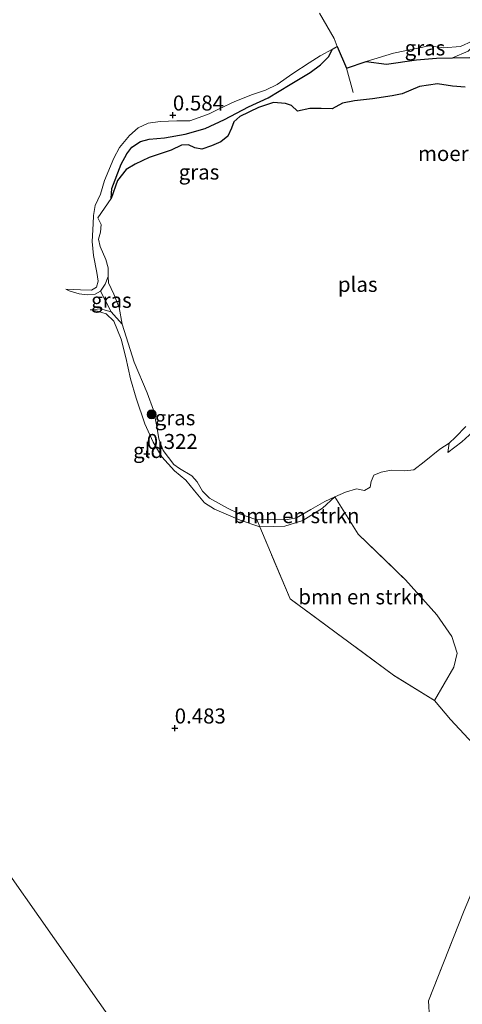
# Model space of a CAD drawing. Units: metres. Extents: x 201586 to 210004, y 506248 to 512503.
# Drawn here: x 205524 to 205598, y 506454 to 506618 of the extents above; entities that cross this region are included whole.
import ezdxf
from ezdxf.enums import TextEntityAlignment as Align

# ---------------------------------------------------------------- set-up
doc = ezdxf.new("R2010")
doc.units = ezdxf.units.M
doc.linetypes.add('IE-TERREINAFSCHEIDING', pattern=[10, 8, -2])
doc.layers.get('0').update_dxf_attribs({"lineweight": 25})
for name, color, linetype, lineweight in [('B-ME-GR-BOMENSTRUIKEN-GV-B6', 93, 'Continuous', 18), ('B-ME-GR-BOOM-S-B1', 93, 'Continuous', 18), ('B-ME-GW-HOOGTEPUNT-S-B1', 10, 'Continuous', 25), ('B-ME-GW-KRUINLIJN-L-B1', 93, 'Continuous', 18), ('B-ME-GW-TEENLIJN-L-B1', 93, 'Continuous', 18), ('B-ME-IE-GRASLAND-GV-B6', 93, 'Continuous', 18), ('B-ME-IE-GRONDWERKLIJN-GROND_INGERICHT-GV-B6', 253, 'Continuous', 18), ('B-ME-IE-HULPGEOMETRIE-L-B1', 53, 'Continuous', 18), ('B-ME-IE-MOERAS-GV-B6', 10, 'Continuous', 25), ('B-ME-IE-TERREINAFSCHEIDING-DOORGANG-L-B1', 8, 'IE-TERREINAFSCHEIDING-KUNSTMATIG-OPEN', 18), ('B-ME-IE-TERREINAFSCHEIDING-RASTERHEKWERK-L-B1', 8, 'IE-TERREINAFSCHEIDING', 18), ('B-ME-OG-WATER-GV-B6', 153, 'Continuous', 18)]:
    doc.layers.add(name, color=color, linetype=linetype, lineweight=lineweight)
doc.styles.add('NLCS-ISO', font='NLCS-ISO.TTF')
doc.linetypes.add('IE-TERREINAFSCHEIDING-KUNSTMATIG-OPEN', pattern='A,7,-1.5,[67,NLCS.SHX,S=0.75,R=0,X=0,Y=0],-1.5', length=10)

# ---------------------------------------------------------------- blocks, each defined once
blk = doc.blocks.new('boom')
blk.add_hatch(color=256).paths.add_polyline_path([(-0.75, 0, 1), (0.75, 0, 1)])
blk.add_circle((0, 0), 0.75)
blk = doc.blocks.new('hoogtepunt')
for p, q in [((-0.5, 0), (0.5, 0)), ((0, 0.5), (0, -0.5))]:
    blk.add_line(p, q)

msp = doc.modelspace()

# ---------------------------------------------------------------- linework, layer by layer
at = {"layer": 'B-ME-GR-BOMENSTRUIKEN-GV-B6'}
for points in [[(205576.685, 506538.505, -0.36), (205574.6, 506536.634, -0.259), (205571.364, 506534.596, -0.166), (205568.37, 506533.646, -0.073), (205566.431, 506533.575, -0.073), (205564.197, 506533.523, 0.045), (205563.678, 506534.764, -0.36), (205566.589, 506534.685, -0.36), (205568.818, 506534.772, -0.36), (205570.282, 506535.021, -0.36), (205572.707, 506536.437, -0.36), (205575.012, 506537.738, -0.36), (205576.685, 506538.505, -0.36)], [(205576.685, 506538.505, -0.36), (205580.568, 506532.322, -0.199), (205588.433, 506524.712, -0.191), (205593.676, 506518.855, -0.174), (205596.173, 506515.256, 0.104), (205597.085, 506512.503, 0.096), (205596.518, 506510.164, 0.096), (205593.31, 506504.597, 0.13), (205586.445, 506508.829, 0.113), (205569.257, 506521.521, 0.054), (205564.197, 506533.523, 0.045), (205566.431, 506533.575, -0.073), (205568.37, 506533.646, -0.073), (205571.364, 506534.596, -0.166), (205574.6, 506536.634, -0.259), (205576.685, 506538.505, -0.36)]]:
    msp.add_polyline3d(points, dxfattribs=at)
at = {"layer": 'B-ME-GW-KRUINLIJN-L-B1'}
for points in [[(205581.881, 506611.054, -0.056), (205586.447, 506612.429, 0.18), (205592.379, 506613.622, 0.282), (205594.791, 506613.294, 0.24), (205597.641, 506613.502, 0.223), (205599.554, 506614.406, 0.147), (205601.518, 506615.974, 0.028)], [(205531.832, 506573.089, 0.062), (205534.289, 506572.986, 0.147), (205536.125, 506572.947, 0.164), (205536.951, 506573.448, 0.197), (205537.235, 506574.44, 0.24), (205537.027, 506575.883, 0.299), (205536.47, 506578.722, 0.332), (205536.222, 506581.041, 0.248), (205536.411, 506583.974, 0.248), (205536.447, 506585.403, 0.147), (205536.772, 506587.026, 0.121), (205537.655, 506588.921, 0.24), (205538.321, 506591.218, 0.307), (205539.87, 506594.943, 0.299), (205540.826, 506596.704, 0.24), (205542.489, 506598.69, 0.214), (205543.902, 506599.969, 0.366), (205545.556, 506600.735, 0.51), (205547.566, 506601.028, 0.518), (205550.339, 506601.124, 0.51), (205552.529, 506601.164, 0.476), (205554.068, 506601.686, 0.375), (205555.752, 506602.305, 0.206), (205557.389, 506603.157, 0.172), (205560.01, 506604.395, 0.24), (205562.955, 506605.561, 0.248), (205565.102, 506606.24, 0.24), (205567.072, 506607.214, 0.214), (205569.658, 506609.006, 0.138), (205572.392, 506610.827, 0.197), (205574.235, 506611.991, 0.206), (205576.267, 506613.087, 0.172)], [(205564.197, 506533.523, 0.045), (205560.932, 506534.632, 0.037), (205556.639, 506536.47, 0.096), (205554.941, 506537.556, 0.096), (205553.282, 506539.554, 0.096), (205551.865, 506541.318, 0.088), (205549.989, 506542.886, 0.088), (205547.839, 506545.174, 0.113), (205546.392, 506547.636, 0.121), (205545.025, 506550.701, 0.231), (205543.564, 506554.986, 0.316), (205542.651, 506558.196, 0.273), (205541.836, 506561.745, 0.316), (205541.079, 506564.806, 0.332), (205539.839, 506567.783, 0.316), (205538.6, 506568.988, 0.214), (205537.143, 506569.468, 0.113), (205535.915, 506569.663, 0.079)], [(205620.825, 506567, -0.152), (205620.014, 506566.005, 0.009), (205617.931, 506563.405, 0.076), (205616.077, 506560.902, 0.085), (205614.596, 506558.773, 0.076), (205613.666, 506556.925, 0.068), (205613.118, 506555.652, 0.034), (205612.512, 506555.046, 0.034), (205611.309, 506554.485, 0.034), (205609.863, 506553.87, 0.026), (205608.848, 506552.868, 0.026), (205607.3, 506551.872, 0.026), (205605.066, 506551.167, 0.06), (205602.337, 506550.702, 0.102), (205601.1, 506550.526, 0.093), (205599.672, 506549.35, 0.102), (205597.816, 506547.67, 0.102), (205595.48, 506545.931, -0.185)], [(205576.685, 506538.505, -0.36), (205574.6, 506536.634, -0.259), (205571.364, 506534.596, -0.166), (205568.37, 506533.646, -0.073), (205566.431, 506533.575, -0.073), (205564.197, 506533.523, 0.045)]]:
    msp.add_polyline3d(points, dxfattribs=at)
at = {"layer": 'B-ME-GW-TEENLIJN-L-B1'}
for p, q in [((205539.431, 506569.362, -0.115), (205541.268, 506567.294, -0.36)), ((205595.48, 506545.931, -0.185), (205595.712, 506547.478, -0.36))]:
    msp.add_line(p, q, dxfattribs=at)
for points in [[(205601.518, 506615.974, 0.028), (205600.423, 506614.276, -0.014), (205598.87, 506612.755, 0.003), (205596.296, 506611.666, -0.014)], [(205576.267, 506613.087, 0.172), (205575.618, 506611.824, 0.037), (205574.267, 506610.471, -0.048), (205572.592, 506609.198, -0.031), (205569.257, 506607.195, -0.123), (205565.589, 506604.967, -0.242), (205562.269, 506603.504, -0.208), (205558.295, 506601.363, -0.216), (205555.056, 506599.859, -0.225), (205551.742, 506598.929, -0.208), (205548.288, 506598.318, -0.208), (205545.726, 506598.117, -0.208), (205544.283, 506597.722, -0.208), (205542.883, 506596.764, -0.208), (205542.004, 506595.674, -0.208), (205541.099, 506593.916, -0.208), (205539.514, 506589.881, -0.275), (205539.396, 506588.205, -0.36)], [(205596.296, 506611.666, -0.014), (205593.604, 506611.604, -0.022), (205590.28, 506611.32, 0.003), (205585.299, 506610.609, -0.022), (205581.881, 506611.054, -0.056)], [(205538.901, 506575.238, -0.36), (205538.413, 506573.96, -0.191), (205537.637, 506572.793, -0.14)], [(205537.637, 506572.793, -0.14), (205536.752, 506572.28, -0.107), (205535.452, 506572.152, -0.081), (205534.076, 506572.31, -0.022), (205532.393, 506572.827, 0.037), (205531.832, 506573.089, 0.062)], [(205535.915, 506569.663, 0.079), (205537.654, 506569.862, -0.022), (205539.431, 506569.362, -0.115)]]:
    msp.add_polyline3d(points, dxfattribs=at)
at = {"layer": 'B-ME-IE-GRASLAND-GV-B6'}
for points in [[(205599.554, 506614.406, 0.147), (205597.641, 506613.502, 0.223), (205594.791, 506613.294, 0.24), (205592.379, 506613.622, 0.282), (205586.447, 506612.429, 0.18), (205581.881, 506611.054, -0.056), (205578.648, 506609.939, -0.102), (205577.093, 506613.555, 0.244), (205576.552, 506614.884, 0.303), (205574.134, 506619.078, 0.413)], [(205596.296, 506611.666, -0.014), (205593.604, 506611.604, -0.022), (205590.28, 506611.32, 0.003), (205585.299, 506610.609, -0.022), (205581.881, 506611.054, -0.056), (205586.447, 506612.429, 0.18), (205592.379, 506613.622, 0.282), (205594.791, 506613.294, 0.24), (205597.641, 506613.502, 0.223), (205599.554, 506614.406, 0.147), (205601.518, 506615.974, 0.028), (205600.423, 506614.276, -0.014), (205598.87, 506612.755, 0.003), (205596.296, 506611.666, -0.014)], [(205537.637, 506572.793, -0.14), (205536.752, 506572.28, -0.107), (205535.452, 506572.152, -0.081), (205534.076, 506572.31, -0.022), (205532.393, 506572.827, 0.037), (205531.832, 506573.089, 0.062), (205534.289, 506572.986, 0.147), (205536.125, 506572.947, 0.164), (205536.951, 506573.448, 0.197), (205537.235, 506574.44, 0.24), (205537.027, 506575.883, 0.299), (205536.47, 506578.722, 0.332), (205536.222, 506581.041, 0.248), (205536.411, 506583.974, 0.248), (205536.447, 506585.403, 0.147), (205536.772, 506587.026, 0.121), (205537.655, 506588.921, 0.24), (205538.321, 506591.218, 0.307), (205539.87, 506594.943, 0.299), (205540.826, 506596.704, 0.24), (205542.489, 506598.69, 0.214), (205543.902, 506599.969, 0.366), (205545.556, 506600.735, 0.51), (205547.566, 506601.028, 0.518), (205550.339, 506601.124, 0.51), (205552.529, 506601.164, 0.476), (205554.068, 506601.686, 0.375), (205555.752, 506602.305, 0.206), (205557.389, 506603.157, 0.172), (205560.01, 506604.395, 0.24), (205562.955, 506605.561, 0.248), (205565.102, 506606.24, 0.24), (205567.072, 506607.214, 0.214), (205569.658, 506609.006, 0.138), (205572.392, 506610.827, 0.197), (205574.235, 506611.991, 0.206), (205576.267, 506613.087, 0.172), (205575.618, 506611.824, 0.037), (205574.267, 506610.471, -0.048), (205572.592, 506609.198, -0.031), (205569.257, 506607.195, -0.123), (205565.589, 506604.967, -0.242), (205562.269, 506603.504, -0.208), (205558.295, 506601.363, -0.216), (205555.056, 506599.859, -0.225), (205551.742, 506598.929, -0.208), (205548.288, 506598.318, -0.208), (205545.726, 506598.117, -0.208), (205544.283, 506597.722, -0.208), (205542.883, 506596.764, -0.208), (205542.004, 506595.674, -0.208), (205541.099, 506593.916, -0.208), (205539.514, 506589.881, -0.275), (205539.396, 506588.205, -0.36), (205537.201, 506585.021, -0.36), (205537.759, 506583.886, -0.36), (205537.653, 506582.624, -0.36), (205537.275, 506581.438, -0.36), (205537.565, 506580.242, -0.36), (205538.529, 506578.061, -0.36), (205538.936, 506576.659, -0.36), (205538.901, 506575.238, -0.36), (205538.413, 506573.96, -0.191), (205537.637, 506572.793, -0.14)], [(205599.174, 506611.711, -0.014), (205596.296, 506611.666, -0.014), (205598.87, 506612.755, 0.003)], [(205537.637, 506572.793, -0.14), (205538.413, 506573.96, -0.191), (205538.901, 506575.238, -0.36), (205538.993, 506574.196, -0.36), (205539.863, 506572.287, -0.36), (205540.741, 506570.088, -0.36), (205541.268, 506567.294, -0.36), (205539.431, 506569.362, -0.115), (205537.637, 506572.793, -0.14)], [(205563.678, 506534.764, -0.36), (205564.197, 506533.523, 0.045), (205560.932, 506534.632, 0.037), (205556.639, 506536.47, 0.096), (205554.941, 506537.556, 0.096), (205553.282, 506539.554, 0.096), (205551.865, 506541.318, 0.088), (205549.989, 506542.886, 0.088), (205547.839, 506545.174, 0.113), (205546.392, 506547.636, 0.121), (205545.025, 506550.701, 0.231), (205543.564, 506554.986, 0.316), (205542.651, 506558.196, 0.273), (205541.836, 506561.745, 0.316), (205541.079, 506564.806, 0.332), (205539.839, 506567.783, 0.316), (205538.6, 506568.988, 0.214), (205537.143, 506569.468, 0.113), (205535.915, 506569.663, 0.079), (205537.654, 506569.862, -0.022), (205539.431, 506569.362, -0.115), (205541.268, 506567.294, -0.36), (205543.271, 506560.951, -0.36), (205545.397, 506555.868, -0.36), (205546.449, 506552.976, -0.36), (205547.032, 506550.228, -0.36), (205547.348, 506548.199, -0.36), (205548.077, 506546.234, -0.36), (205549.859, 506543.911, -0.36), (205550.8, 506543.25, -0.36), (205552.867, 506542.02, -0.36), (205553.726, 506541.019, -0.36), (205554.644, 506539.452, -0.36), (205555.78, 506538.324, -0.36), (205558.771, 506536.63, -0.36), (205560.625, 506535.758, -0.36), (205563.511, 506534.769, -0.36), (205563.678, 506534.764, -0.36)], [(205599.672, 506549.35, 0.102), (205597.816, 506547.67, 0.102), (205595.48, 506545.931, -0.185), (205595.712, 506547.478, -0.36), (205596.757, 506548.443, -0.36), (205598.499, 506550.269, -0.36)], [(205592.432, 506451.692, 0.383), (205592.307, 506454.619, 0.451), (205598.245, 506469.662, 0.535), (205602.192, 506478.993, 0.4), (205604.488, 506484.888, 0.332), (205606.278, 506490.244, 0.231), (205609.709, 506489.374, 0.231), (205610.895, 506489.729, 0.362), (205615.514, 506488.023, 0.286), (205620.728, 506485.034, 0.193), (205627.806, 506480.342, 0.277), (205636.599, 506472.783, 0.151), (205644.628, 506467.268, 0.159), (205657.126, 506458.865, 0.193), (205667.971, 506450.468, 0.269)]]:
    msp.add_polyline3d(points, dxfattribs=at)
at = {"layer": 'B-ME-IE-GRONDWERKLIJN-GROND_INGERICHT-GV-B6'}
for points in [[(205574.134, 506619.078, 0.413), (205576.552, 506614.884, 0.303), (205577.093, 506613.555, 0.244), (205576.267, 506613.087, 0.172), (205574.235, 506611.991, 0.206), (205572.392, 506610.827, 0.197), (205569.658, 506609.006, 0.138), (205567.072, 506607.214, 0.214), (205565.102, 506606.24, 0.24), (205562.955, 506605.561, 0.248), (205560.01, 506604.395, 0.24), (205557.389, 506603.157, 0.172), (205555.752, 506602.305, 0.206), (205554.068, 506601.686, 0.375), (205552.529, 506601.164, 0.476), (205550.339, 506601.124, 0.51), (205547.566, 506601.028, 0.518), (205545.556, 506600.735, 0.51), (205543.902, 506599.969, 0.366), (205542.489, 506598.69, 0.214), (205540.826, 506596.704, 0.24), (205539.87, 506594.943, 0.299), (205538.321, 506591.218, 0.307), (205537.655, 506588.921, 0.24), (205536.772, 506587.026, 0.121), (205536.447, 506585.403, 0.147), (205536.411, 506583.974, 0.248), (205536.222, 506581.041, 0.248), (205536.47, 506578.722, 0.332), (205537.027, 506575.883, 0.299), (205537.235, 506574.44, 0.24), (205536.951, 506573.448, 0.197), (205536.125, 506572.947, 0.164), (205534.289, 506572.986, 0.147), (205531.832, 506573.089, 0.062), (205532.393, 506572.827, 0.037), (205534.076, 506572.31, -0.022), (205535.452, 506572.152, -0.081), (205536.752, 506572.28, -0.107), (205537.637, 506572.793, -0.14), (205539.431, 506569.362, -0.115), (205537.654, 506569.862, -0.022), (205535.915, 506569.663, 0.079), (205537.143, 506569.468, 0.113), (205538.6, 506568.988, 0.214), (205539.839, 506567.783, 0.316), (205541.079, 506564.806, 0.332), (205541.836, 506561.745, 0.316), (205542.651, 506558.196, 0.273), (205543.564, 506554.986, 0.316), (205545.025, 506550.701, 0.231), (205546.392, 506547.636, 0.121), (205547.839, 506545.174, 0.113), (205549.989, 506542.886, 0.088), (205551.865, 506541.318, 0.088), (205553.282, 506539.554, 0.096), (205554.941, 506537.556, 0.096), (205556.639, 506536.47, 0.096), (205560.932, 506534.632, 0.037), (205564.197, 506533.523, 0.045), (205569.257, 506521.521, 0.054), (205586.445, 506508.829, 0.113), (205593.31, 506504.597, 0.13), (205595.941, 506501.444, 0.147), (205601.187, 506495.816, 0.147)], [(205601.187, 506495.816, 0.147), (205595.941, 506501.444, 0.147), (205593.31, 506504.597, 0.13), (205596.518, 506510.164, 0.096), (205597.085, 506512.503, 0.096), (205596.173, 506515.256, 0.104), (205593.676, 506518.855, -0.174), (205588.433, 506524.712, -0.191), (205580.568, 506532.322, -0.199), (205576.685, 506538.505, -0.36), (205578.47, 506539.324, -0.36), (205580.305, 506539.844, -0.36), (205581.598, 506539.609, -0.36), (205582.542, 506540.116, -0.36), (205582.733, 506541.099, -0.36), (205583.16, 506542.163, -0.36), (205584.398, 506542.636, -0.36), (205586.074, 506542.984, -0.36), (205588.343, 506542.855, -0.36), (205589.859, 506543.032, -0.36), (205591.557, 506544.37, -0.36), (205594.154, 506546.466, -0.36), (205595.712, 506547.478, -0.36), (205595.48, 506545.931, -0.185), (205597.816, 506547.67, 0.102), (205599.672, 506549.35, 0.102)], [(205547.446, 506439.995, 0.29), (205502.395, 506504.177, 0.636)], [(205502.395, 506504.177, 0.636), (205547.446, 506439.995, 0.29), (205541.884, 506439.07, 0.307), (205536.254, 506438.409, 0.484), (205530.462, 506437.421, 0.577), (205527.638, 506436.76, 0.644), (205526.963, 506436.21, 0.644), (205526.653, 506435.332, 0.619), (205526.843, 506434.507, 0.526), (205527.178, 506433.554, 0.509), (205528.129, 506432.827, 0.526), (205529.357, 506432.854, 0.518), (205532.746, 506433.348, 0.433), (205537.342, 506433.905, 0.307), (205542.518, 506434.081, 0.172), (205547.904, 506433.915, 0.121), (205552.672, 506433.702, 0.121), (205634.277, 506322.287, 0.286)], [(205598.245, 506469.662, 0.535), (205592.307, 506454.619, 0.451), (205592.432, 506451.692, 0.383)]]:
    msp.add_polyline3d(points, dxfattribs=at)
at = {"layer": 'B-ME-IE-HULPGEOMETRIE-L-B1'}
msp.add_polyline3d([(205634.277, 506322.287, 0.286), (205552.672, 506433.702, 0.121), (205552.291, 506434.463, -0.107), (205551.587, 506435.679, -0.107), (205550.896, 506436.753, 0.273), (205547.446, 506439.995, 0.29), (205502.395, 506504.177, 0.636), (205500.005, 506505.173, -0.25), (205457.283, 506571.827, -0.25)], dxfattribs=at)
at = {"layer": 'B-ME-IE-MOERAS-GV-B6'}
for points in [[(205539.396, 506588.205, -0.36), (205539.514, 506589.881, -0.275), (205541.099, 506593.916, -0.208), (205542.004, 506595.674, -0.208), (205542.883, 506596.764, -0.208), (205544.283, 506597.722, -0.208), (205545.726, 506598.117, -0.208), (205548.288, 506598.318, -0.208), (205551.742, 506598.929, -0.208), (205555.056, 506599.859, -0.225), (205558.295, 506601.363, -0.216), (205562.269, 506603.504, -0.208), (205565.589, 506604.967, -0.242), (205569.257, 506607.195, -0.123), (205572.592, 506609.198, -0.031), (205574.267, 506610.471, -0.048), (205575.618, 506611.824, 0.037), (205576.267, 506613.087, 0.172), (205577.093, 506613.555, 0.244), (205578.648, 506609.939, -0.102), (205581.881, 506611.054, -0.056), (205585.299, 506610.609, -0.022), (205590.28, 506611.32, 0.003), (205593.604, 506611.604, -0.022), (205596.296, 506611.666, -0.014), (205599.174, 506611.711, -0.014)], [(205598.377, 506606.739, -0.36), (205596.268, 506606.947, -0.36), (205593.784, 506607.324, -0.36), (205590.785, 506606.875, -0.36), (205587.886, 506605.654, -0.36), (205586.238, 506605.337, -0.36), (205582.961, 506604.811, -0.36), (205579.954, 506604.464, -0.36), (205577.945, 506604.095, -0.36), (205576.214, 506603.133, -0.36), (205574.383, 506603.222, -0.36), (205572.527, 506603.229, -0.36), (205570.44, 506602.748, -0.36), (205569.449, 506603.693, -0.36), (205568.474, 506604.061, -0.36), (205566.479, 506604.216, -0.36), (205563.953, 506603.377, -0.36), (205560.851, 506601.886, -0.36), (205559.829, 506600.987, -0.36), (205559.461, 506599.918, -0.36), (205558.824, 506598.594, -0.36), (205557.697, 506597.662, -0.36), (205556.102, 506596.992, -0.36), (205554.51, 506596.45, -0.36), (205553.367, 506596.655, -0.36), (205552.3, 506597.133, -0.36), (205551.116, 506597.07, -0.36), (205549.43, 506596.239, -0.36), (205545.719, 506595.033, -0.36), (205543.383, 506593.955, -0.36), (205541.911, 506593.054, -0.36), (205540.484, 506591.234, -0.36), (205539.396, 506588.205, -0.36)]]:
    msp.add_polyline3d(points, dxfattribs=at)
at = {"layer": 'B-ME-IE-TERREINAFSCHEIDING-DOORGANG-L-B1'}
msp.add_line((205574.134, 506619.078, 0.413), (205576.552, 506614.884, 0.303), dxfattribs=at)
at = {"layer": 'B-ME-IE-TERREINAFSCHEIDING-RASTERHEKWERK-L-B1'}
for p, q in [((205576.552, 506614.884, 0.303), (205577.093, 506613.555, 0.244)), ((205577.093, 506613.555, 0.244), (205578.648, 506609.939, -0.102)), ((205578.648, 506609.939, -0.102), (205579.744, 506605.848, -0.111)), ((205564.197, 506533.523, 0.045), (205563.678, 506534.764, -0.36))]:
    msp.add_line(p, q, dxfattribs=at)
for points in [[(205576.685, 506538.505, -0.36), (205580.568, 506532.322, -0.199), (205588.433, 506524.712, -0.191), (205593.676, 506518.855, -0.174), (205596.173, 506515.256, 0.104), (205597.085, 506512.503, 0.096), (205596.518, 506510.164, 0.096), (205593.31, 506504.597, 0.13)], [(205593.31, 506504.597, 0.13), (205586.445, 506508.829, 0.113), (205569.257, 506521.521, 0.054), (205564.197, 506533.523, 0.045)], [(205593.31, 506504.597, 0.13), (205595.941, 506501.444, 0.147), (205601.187, 506495.816, 0.147), (205604.984, 506491.683, 0.256), (205606.278, 506490.244, 0.231)], [(205606.278, 506490.244, 0.231), (205604.488, 506484.888, 0.332), (205602.192, 506478.993, 0.4), (205598.245, 506469.662, 0.535), (205592.307, 506454.619, 0.451)]]:
    msp.add_polyline3d(points, dxfattribs=at)
at = {"layer": 'B-ME-OG-WATER-GV-B6'}
for points in [[(205576.685, 506538.505, -0.36), (205575.012, 506537.738, -0.36), (205572.707, 506536.437, -0.36), (205570.282, 506535.021, -0.36), (205568.818, 506534.772, -0.36), (205566.589, 506534.685, -0.36), (205563.678, 506534.764, -0.36), (205563.511, 506534.769, -0.36), (205560.625, 506535.758, -0.36), (205558.771, 506536.63, -0.36), (205555.78, 506538.324, -0.36), (205554.644, 506539.452, -0.36), (205553.726, 506541.019, -0.36), (205552.867, 506542.02, -0.36), (205550.8, 506543.25, -0.36), (205549.859, 506543.911, -0.36), (205548.077, 506546.234, -0.36), (205547.348, 506548.199, -0.36), (205547.032, 506550.228, -0.36), (205546.449, 506552.976, -0.36), (205545.397, 506555.868, -0.36), (205543.271, 506560.951, -0.36), (205541.268, 506567.294, -0.36), (205540.741, 506570.088, -0.36), (205539.863, 506572.287, -0.36), (205538.993, 506574.196, -0.36), (205538.901, 506575.238, -0.36), (205538.936, 506576.659, -0.36), (205538.529, 506578.061, -0.36), (205537.565, 506580.242, -0.36), (205537.275, 506581.438, -0.36), (205537.653, 506582.624, -0.36), (205537.759, 506583.886, -0.36), (205537.201, 506585.021, -0.36), (205539.396, 506588.205, -0.36), (205540.484, 506591.234, -0.36), (205541.911, 506593.054, -0.36), (205543.383, 506593.955, -0.36), (205545.719, 506595.033, -0.36), (205549.43, 506596.239, -0.36), (205551.116, 506597.07, -0.36), (205552.3, 506597.133, -0.36), (205553.367, 506596.655, -0.36), (205554.51, 506596.45, -0.36), (205556.102, 506596.992, -0.36), (205557.697, 506597.662, -0.36), (205558.824, 506598.594, -0.36), (205559.461, 506599.918, -0.36), (205559.829, 506600.987, -0.36), (205560.851, 506601.886, -0.36), (205563.953, 506603.377, -0.36), (205566.479, 506604.216, -0.36), (205568.474, 506604.061, -0.36), (205569.449, 506603.693, -0.36), (205570.44, 506602.748, -0.36), (205572.527, 506603.229, -0.36), (205574.383, 506603.222, -0.36), (205576.214, 506603.133, -0.36), (205577.945, 506604.095, -0.36), (205579.954, 506604.464, -0.36), (205582.961, 506604.811, -0.36), (205586.238, 506605.337, -0.36), (205587.886, 506605.654, -0.36), (205590.785, 506606.875, -0.36), (205593.784, 506607.324, -0.36), (205596.268, 506606.947, -0.36), (205598.377, 506606.739, -0.36)], [(205598.499, 506550.269, -0.36), (205596.757, 506548.443, -0.36), (205595.712, 506547.478, -0.36), (205594.154, 506546.466, -0.36), (205591.557, 506544.37, -0.36), (205589.859, 506543.032, -0.36), (205588.343, 506542.855, -0.36), (205586.074, 506542.984, -0.36), (205584.398, 506542.636, -0.36), (205583.16, 506542.163, -0.36), (205582.733, 506541.099, -0.36), (205582.542, 506540.116, -0.36), (205581.598, 506539.609, -0.36), (205580.305, 506539.844, -0.36), (205578.47, 506539.324, -0.36), (205576.685, 506538.505, -0.36)]]:
    msp.add_polyline3d(points, dxfattribs=at)

# ---------------------------------------------------------------- block references
at = {"layer": 'B-ME-GR-BOOM-S-B1', "rotation": 90}
msp.add_blockref('boom', (205546.165, 506552.264, -0.309), dxfattribs=at)
at = {"layer": 'B-ME-GW-HOOGTEPUNT-S-B1', "rotation": 90}
for p in [(205549.697, 506602.087, 0.584), (205549.697, 506602.087, 0.584), (205545.332, 506545.718, 0.322), (205545.332, 506545.718, 0.322), (205550, 506500, 0.483), (205550, 506500, 0.483)]:
    msp.add_blockref('hoogtepunt', p, dxfattribs=at)

# ---------------------------------------------------------------- texts
at = {"layer": 'B-ME-GR-BOMENSTRUIKEN-GV-B6', "ltscale": 0.2, "style": 'NLCS-ISO'}
for p in [(205570.28539, 506535.39213), (205581.10234, 506521.87476)]:
    msp.add_text('bmn en strkn', height=2.5, dxfattribs=at).set_placement(p, align=Align.MIDDLE_CENTER)
at = {"layer": 'B-ME-GW-HOOGTEPUNT-S-B1', "ltscale": 0.2, "style": 'NLCS-ISO'}
for s, p in [('0.584', (205549.697, 506602.087, 0.584)), ('0.584', (205549.697, 506602.087, 0.584)), ('0.322', (205545.332, 506545.718, 0.322)), ('0.322', (205545.332, 506545.718, 0.322)), ('0.483', (205550, 506500, 0.483)), ('0.483', (205550, 506500, 0.483))]:
    msp.add_text(s, height=2.5, dxfattribs=at).set_placement(p, align=Align.BOTTOM_LEFT)
at = {"layer": 'B-ME-IE-GRASLAND-GV-B6', "ltscale": 0.2, "style": 'NLCS-ISO'}
for p in [(205591.6995, 506613.2915), (205554.0495, 506592.6195), (205539.4525, 506571.266), (205550.056, 506551.6925)]:
    msp.add_text('gras', height=2.5, dxfattribs=at).set_placement(p, align=Align.MIDDLE_CENTER)
at = {"layer": 'B-ME-IE-GRONDWERKLIJN-GROND_INGERICHT-GV-B6', "ltscale": 0.2, "style": 'NLCS-ISO'}
msp.add_text('gld', height=2.5, dxfattribs=at).set_placement((205545.56673, 506546.24398), align=Align.MIDDLE_CENTER)
at = {"layer": 'B-ME-IE-MOERAS-GV-B6', "ltscale": 0.2, "style": 'NLCS-ISO'}
msp.add_text('moeras', height=2.5, dxfattribs=at).set_placement((205596.5071, 506595.70754), align=Align.MIDDLE_CENTER)
at = {"layer": 'B-ME-OG-WATER-GV-B6', "ltscale": 0.2, "style": 'NLCS-ISO'}
msp.add_text('plas', height=2.5, dxfattribs=at).set_placement((205580.49259, 506573.91384), align=Align.MIDDLE_CENTER)

doc.saveas('drawing.dxf')
